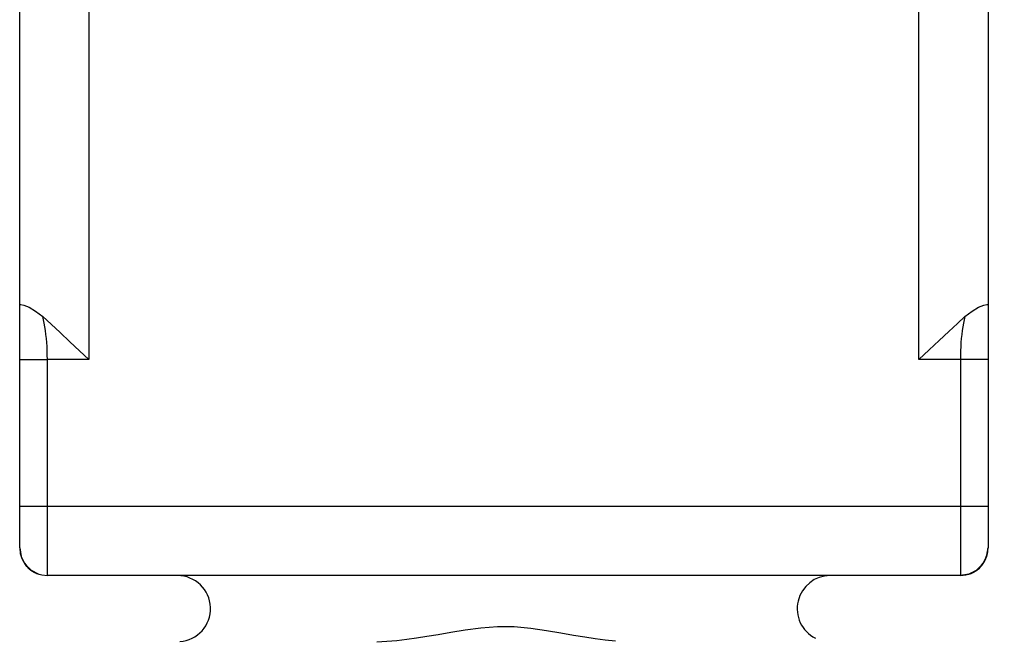
# Model space of a CAD drawing. Units: inches. Extents: x 0.7 to 21.3, y 0.5 to 16.
# Drawn here: x 2.5 to 4.3, y 5.6 to 6.7 of the extents above; entities that cross this region are included whole.
import ezdxf

# ---------------------------------------------------------------- set-up
doc = ezdxf.new("R2010")
doc.units = ezdxf.units.IN
doc.header["$LTSCALE"] = 1.21
doc.header["$MEASUREMENT"] = 0
doc.layers.get('0').update_dxf_attribs({"linetype": 'CONTINUOUS'})
doc.layers.add('AXIS', color=7, linetype='CONTINUOUS')
doc.layers.add('SCHEME_DIMS', color=7, linetype='CONTINUOUS')
doc.dimstyles.new('DIMSTYLE_3', dxfattribs={"dimtxt": 0.1, "dimasz": 0.1875, "dimexe": 0.125, "dimexo": 0.0625, "dimgap": 0.1, "dimtad": 0, "dimtih": 1, "dimtoh": 1, "dimdec": 1, "dimzin": 4, "dimdsep": 46, "dimtxsty": 'STANDARD', "dimblk": '_FILLED', "dimblk1": '_FILLED', "dimblk2": '_FILLED', "dimcen": 0.09, "dimadec": 3, "dimazin": 1, "dimtp": 0.1, "dimtm": 0.1, "dimtfac": 1, "dimtdec": 3, "dimtofl": 0, "dimtmove": 0, "dimatfit": 3, "dimldrblk": '_FILLED', "dimfxl": 1, "dimtolj": 1, "dimtzin": 4, "dimarcsym": 0})

# ---------------------------------------------------------------- blocks, each defined once
blk = doc.blocks.new('_FILLED')
at = {"color": 0, "linetype": 'BYBLOCK'}
blk.add_solid([(0, 0), (-1, 0.1667), (-1, -0.1667)], dxfattribs=at)
blk = doc.blocks.new('*D11')
at = {"layer": 'SCHEME_DIMS', "color": 7, "linetype": 'CONTINUOUS'}
for p, q in [((3.6813, 8.6282), (6.002, 8.6282)), ((5.877, 8.6282), (5.877, 6.7192)), ((5.877, 4.5103), (5.877, 6.2692)), ((3.852, 4.5103), (6.002, 4.5103))]:
    blk.add_line(p, q, dxfattribs=at)
at = {"layer": 'SCHEME_DIMS', "color": 7, "linetype": 'CONTINUOUS', "xscale": 0.1875, "yscale": 0.1875, "zscale": 0.1875}
for p, rotation in [((5.877, 8.6282), 90), ((5.877, 4.5103), 270)]:
    blk.add_blockref('_FILLED', p, dxfattribs=dict(at, rotation=rotation))
at = {"layer": 'SCHEME_DIMS', "color": 7, "linetype": 'CONTINUOUS', "insert": (5.827, 6.6192), "char_height": 0.1, "width": 0.6, "attachment_point": 2, "line_spacing_factor": 0.9}
blk.add_mtext('104.6\\P[4.12]', dxfattribs=at)

msp = doc.modelspace()

# ---------------------------------------------------------------- linework, layer by layer
at = {"color": 7, "linetype": 'CONTINUOUS'}
for p, q in [((4.1386, 6.1284), (4.1386, 7.0134)), ((4.2638, 7.0134), (4.2638, 5.7882)), ((2.5138, 5.7882), (2.5138, 6.2276)), ((2.639, 6.1284), (2.5638, 6.1284)), ((4.2638, 6.1284), (4.1386, 6.1284)), ((4.2138, 6.1284), (4.2138, 5.7382)), ((2.5638, 5.7382), (2.5638, 6.0467)), ((2.5138, 5.8634), (4.2638, 5.8634)), ((2.5138, 5.7884), (2.5138, 5.7875)), ((2.5138, 5.788), (2.5138, 5.7882)), ((2.5138, 5.7882), (2.5138, 5.7882)), ((2.5138, 5.7882), (2.5162, 5.7727)), ((4.2619, 5.7748), (4.2638, 5.7882)), ((4.2636, 5.7869), (4.2638, 5.7882)), ((4.2636, 5.7869), (4.2638, 5.788)), ((4.2638, 5.7889), (4.2638, 5.789)), ((4.2638, 5.7878), (4.2638, 5.7884)), ((4.2638, 5.7882), (4.2638, 5.7882)), ((2.5162, 5.7727), (2.5233, 5.7588)), ((4.2542, 5.7588), (4.2613, 5.7726)), ((4.2566, 5.7624), (4.2619, 5.7748)), ((4.2613, 5.7726), (4.2614, 5.7736)), ((2.5233, 5.7588), (2.5344, 5.7477)), ((2.5344, 5.7477), (2.5483, 5.7406)), ((4.2293, 5.7407), (4.2432, 5.7478)), ((4.237, 5.7439), (4.2481, 5.7518)), ((4.2432, 5.7478), (4.2542, 5.7588)), ((4.2516, 5.7562), (4.2432, 5.7477)), ((4.2481, 5.7518), (4.2566, 5.7624)), ((4.2138, 5.7382), (2.5638, 5.7382)), ((4.2292, 5.7406), (4.2138, 5.7382)), ((4.214, 5.7382), (4.2293, 5.7407)), ((4.2415, 5.7469), (4.2292, 5.7406))]:
    msp.add_line(p, q, dxfattribs=at)
for points in [[(2.5138, 6.2276), (2.5156, 6.2277), (2.5213, 6.2266), (2.5306, 6.2229), (2.5425, 6.2159), (2.5555, 6.2058)], [(4.2221, 6.2058), (4.235, 6.2159), (4.2467, 6.2228), (4.256, 6.2266), (4.2619, 6.2277), (4.2638, 6.2276)], [(2.5638, 6.1284), (2.5637, 6.1362), (2.5635, 6.1439), (2.5632, 6.1516), (2.5627, 6.1591), (2.5621, 6.1665), (2.5613, 6.1737), (2.5604, 6.1807), (2.5594, 6.1874), (2.5582, 6.1939), (2.5569, 6.2), (2.5555, 6.2058)], [(2.5555, 6.2058), (2.5704, 6.1922), (2.587, 6.1769), (2.6045, 6.1606), (2.6221, 6.1441), (2.639, 6.1284)], [(4.1386, 6.1284), (4.1572, 6.1458), (4.1756, 6.1629), (4.1929, 6.1791), (4.2087, 6.1936), (4.2221, 6.2058)], [(4.2221, 6.2058), (4.2206, 6.2), (4.2193, 6.1939), (4.2181, 6.1874), (4.2171, 6.1807), (4.2162, 6.1737), (4.2155, 6.1665), (4.2149, 6.1591), (4.2144, 6.1516), (4.214, 6.1439), (4.2138, 6.1362), (4.2138, 6.1284)], [(2.5138, 6.1284), (2.5162, 6.1283), (2.5233, 6.1283), (2.5344, 6.1283), (2.5483, 6.1283), (2.5638, 6.1284)], [(2.5638, 6.0467), (2.5638, 6.076), (2.5638, 6.1033), (2.5638, 6.1284)], [(2.5138, 5.7882), (2.5156, 5.7746), (2.5161, 5.7737)], [(4.2583, 5.7654), (4.2587, 5.7662), (4.259, 5.7669), (4.2594, 5.7677), (4.2597, 5.7685), (4.26, 5.7692), (4.2603, 5.77), (4.2606, 5.7708), (4.2609, 5.7715), (4.2612, 5.7723), (4.2614, 5.7731), (4.2617, 5.7738), (4.2619, 5.7746), (4.2621, 5.7753), (4.2623, 5.7761), (4.2625, 5.7768), (4.2626, 5.7775), (4.2628, 5.7783), (4.2629, 5.779), (4.263, 5.7797), (4.2632, 5.7804), (4.2633, 5.7811), (4.2634, 5.7818), (4.2634, 5.7825), (4.2635, 5.7832), (4.2636, 5.7839), (4.2636, 5.7846), (4.2637, 5.7852), (4.2637, 5.7859), (4.2637, 5.7865), (4.2638, 5.7872), (4.2638, 5.7878), (4.2638, 5.7882)], [(4.2615, 5.7737), (4.2613, 5.7727), (4.2596, 5.7693)], [(4.2431, 5.7477), (4.2437, 5.7481), (4.2445, 5.7488), (4.2453, 5.7494), (4.2455, 5.7496)], [(4.2527, 5.7568), (4.2529, 5.7571), (4.2535, 5.7578), (4.254, 5.7585), (4.2546, 5.7593), (4.2551, 5.76), (4.2556, 5.7608), (4.2561, 5.7616), (4.2566, 5.7623), (4.257, 5.7631), (4.2574, 5.7639), (4.2579, 5.7646), (4.2583, 5.7654)], [(4.2292, 5.7406), (4.2294, 5.7407), (4.2304, 5.7411), (4.2315, 5.7414), (4.2325, 5.7419), (4.2336, 5.7423), (4.2346, 5.7427), (4.2355, 5.7432), (4.2365, 5.7437), (4.2371, 5.744)], [(3.1592, 5.6186), (3.1774, 5.6195), (3.1955, 5.621), (3.2134, 5.623), (3.2311, 5.6255), (3.2496, 5.6284), (3.2698, 5.6318), (3.2929, 5.6359), (3.3189, 5.6402), (3.3472, 5.644), (3.377, 5.6462), (3.4075, 5.6459), (3.4375, 5.6432), (3.4659, 5.639), (3.4919, 5.6346), (3.5147, 5.6306), (3.5349, 5.6273), (3.5536, 5.6244), (3.572, 5.6221), (3.5906, 5.6202)]]:
    msp.add_lwpolyline(points, dxfattribs=at)
for centre, radius, start, end in [((2.5638, 5.7882), 0.05, 180, 270), ((4.2138, 5.7882), 0.05, 270, 0), ((2.5638, 5.7882), 0.05, 207.08, 242.251), ((4.2138, 5.7882), 0.05, 297.749, 332.92), ((2.7988, 5.6784), 0.0598, 274.1707, 90), ((3.9787, 5.6784), 0.0598, 90, 243.4401)]:
    msp.add_arc(centre, radius, start, end, dxfattribs=at)
at = {"layer": 'AXIS', "color": 7, "linetype": 'CONTINUOUS'}
for p, q in [((2.5138, 6.2276), (2.5138, 8.1882)), ((2.639, 8.1982), (2.639, 6.1284))]:
    msp.add_line(p, q, dxfattribs=at)

# ---------------------------------------------------------------- dimensions: what is measured, and where the dimension line sits
at = {"layer": 'SCHEME_DIMS', "color": 7, "linetype": 'CONTINUOUS'}
dim = msp.add_linear_dim(base=(5.877, 8.6282), p1=(3.7895, 4.5103), p2=(3.6188, 8.6282), angle=90, text='<>\\P[]', dimstyle='DIMSTYLE_3', dxfattribs=at)
dim.commit()
dim.dimension.update_dxf_attribs({"geometry": '*D11', "text_midpoint": (5.877, 6.4942), "dimtype": 160})

doc.saveas('drawing.dxf')
